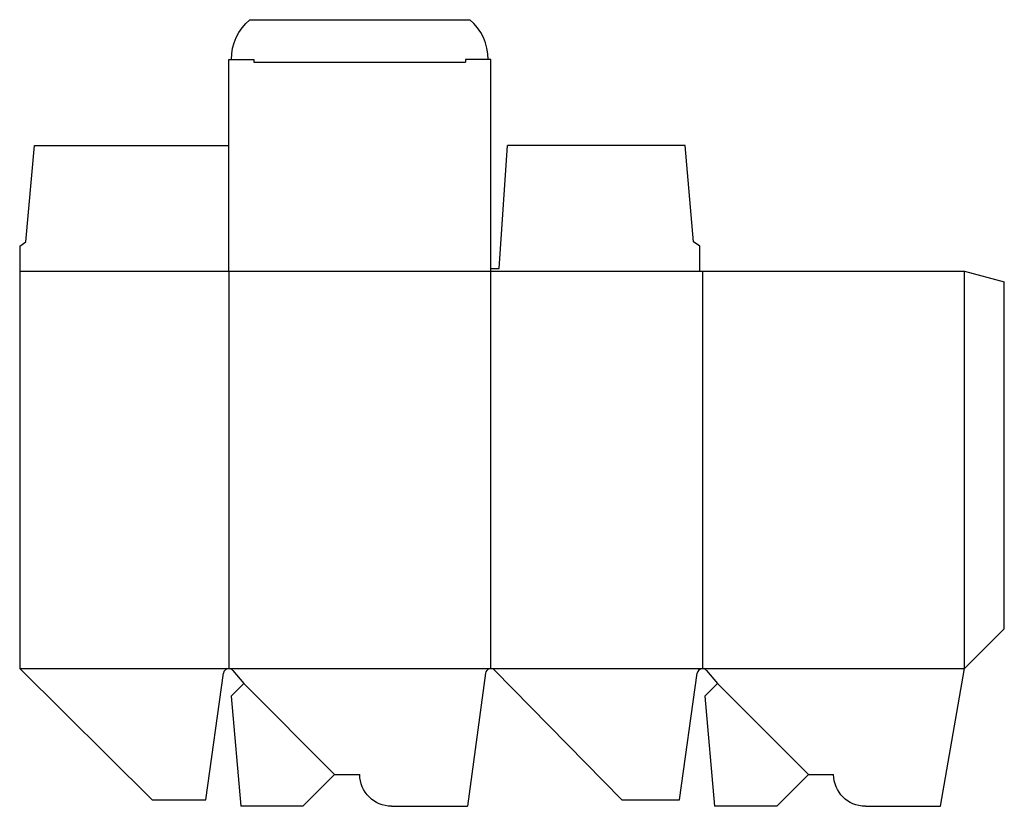
# Model space of a CAD drawing. Extents: x 0 to 372, y -2 to 294.
import ezdxf

# ---------------------------------------------------------------- set-up
doc = ezdxf.new("R2010")
doc.units = 0
doc.header["$MEASUREMENT"] = 0
for name, color, linetype in [('CREASE', 7, 'CONTINUOUS'), ('PERSERVLAY_T5000_00_99_000', 7, 'CONTINUOUS'), ('THRU-CUT', 7, 'CONTINUOUS')]:
    doc.layers.add(name, color=color, linetype=linetype)

msp = doc.modelspace()

# ---------------------------------------------------------------- linework, layer by layer
at = {"layer": 'CREASE', "color": 3}
for p, q in [((88.52, 278.5), (168.47, 278.5)), ((0, 199.5), (257, 199.5)), ((79, 199.5), (79, 49.5)), ((178, 49.5), (178, 199.5)), ((258, 199.5), (258, 49.5)), ((357, 49.5), (357, 199.5)), ((0, 49.5), (79, 49.5)), ((79, 49.5), (178, 49.5)), ((178, 49.5), (258, 49.5)), ((258, 49.5), (357, 49.5))]:
    msp.add_line(p, q, dxfattribs=at)
at = {"layer": 'PERSERVLAY_T5000_00_99_000', "color": 151}
for p, q in [((84.66, 43.84), (119, 9.5)), ((263.66, 43.84), (298, 9.5))]:
    msp.add_line(p, q, dxfattribs=at)
at = {"layer": 'THRU-CUT', "color": 5}
for p, q in [((86.97, 294.5), (170.03, 294.5)), ((79, 279.5), (88.52, 279.5)), ((79, 199.5), (79, 279.5)), ((88.52, 279.5), (88.52, 278.5)), ((178, 279.5), (168.47, 279.5)), ((168.47, 279.5), (168.47, 278.5)), ((178, 199.5), (178, 279.5)), ((2.38, 210.61), (5.56, 247)), ((5.56, 247), (79, 247)), ((181.18, 200.5), (184.35, 247)), ((251.44, 247), (184.35, 247)), ((254.62, 210.61), (251.44, 247)), ((0, 209.03), (2.38, 210.61)), ((0, 209.03), (0, 49.5)), ((257, 209.03), (254.62, 210.61)), ((257, 199.5), (257, 209.03)), ((178, 200.5), (181.18, 200.5)), ((257, 199.5), (357, 199.5)), ((357, 199.5), (372, 195.48)), ((372, 64.5), (372, 195.48)), ((357, 49.5), (372, 64.5)), ((0, 49.5), (50.11, 0)), ((80.54, 48.78), (84.66, 43.84)), ((227.5, 0), (179.43, 48.9)), ((259.54, 48.78), (263.66, 43.84)), ((347.83, -2.5), (357, 49.5)), ((70.27, 0), (77.02, 47.78)), ((176.02, 47.77), (169.18, -2.5)), ((249.27, 0), (256.02, 47.78)), ((84.66, 43.84), (79.91, 39.1)), ((263.66, 43.84), (258.91, 39.1)), ((79.91, 39.1), (83.55, -2.5)), ((258.91, 39.1), (262.55, -2.5)), ((119, 9.5), (107, -2.5)), ((119, 9.5), (128.5, 9.5)), ((298, 9.5), (286, -2.5)), ((298, 9.5), (307.5, 9.5)), ((50.11, 0), (70.27, 0)), ((227.5, 0), (249.27, 0)), ((107, -2.5), (83.55, -2.5)), ((140.5, -2.5), (169.18, -2.5)), ((286, -2.5), (262.55, -2.5)), ((319.5, -2.5), (347.83, -2.5))]:
    msp.add_line(p, q, dxfattribs=at)
at = {"layer": 'THRU-CUT', "color": 5, "extrusion": (0, 0, -1)}
for centre, radius, start, end in [((-99.62, 279.5), 19.63, 0, 49.8475), ((-140.5, 9.5), 12, 270, 0), ((-319.5, 9.5), 12, 270, 0)]:
    msp.add_arc(centre, radius, start, end, dxfattribs=at)
at = {"layer": 'THRU-CUT', "color": 5}
for centre, radius, start, end in [((157.38, 279.5), 19.62, 0, 49.8475), ((79, 47.5), 2, 39.847, 171.9614), ((178, 47.5), 2, 44.5106, 172.2576), ((258, 47.5), 2, 39.847, 171.9614)]:
    msp.add_arc(centre, radius, start, end, dxfattribs=at)

doc.saveas('drawing.dxf')
